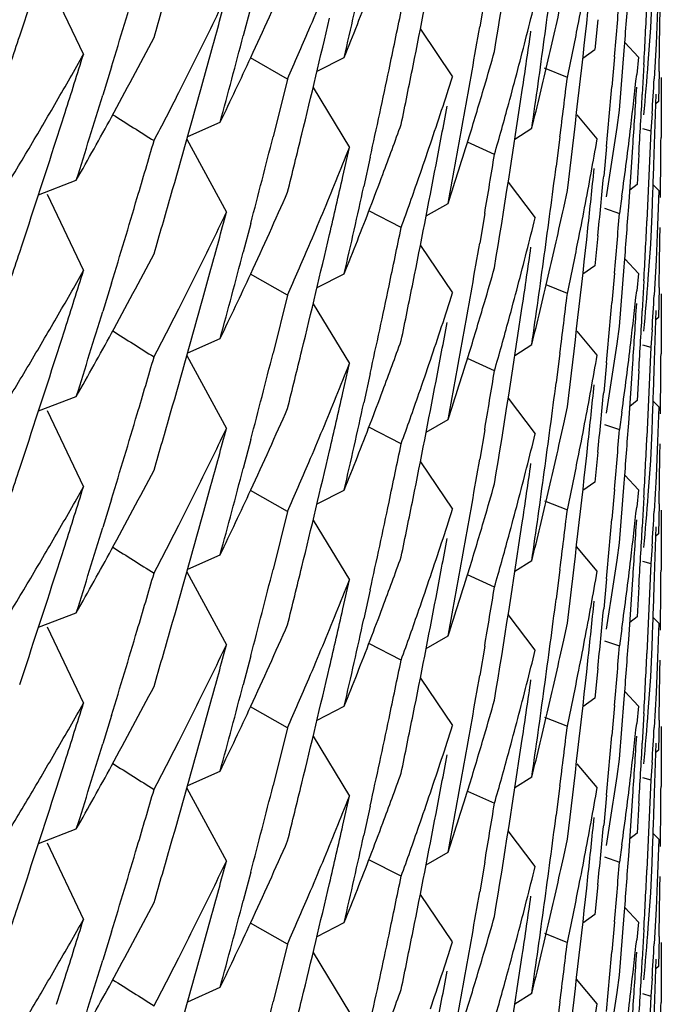
# Model space of a CAD drawing. Units: inches. Extents: x 0 to 11, y 0 to 8.5.
# Drawn here: x 5.2 to 5.3, y 3.1 to 3.1 of the extents above; entities that cross this region are included whole.
import ezdxf

# ---------------------------------------------------------------- set-up
doc = ezdxf.new("R2010")
doc.units = ezdxf.units.IN
doc.header["$LTSCALE"] = 0.605
doc.header["$MEASUREMENT"] = 0
doc.layers.get('0').update_dxf_attribs({"linetype": 'CONTINUOUS'})

msp = doc.modelspace()

# ---------------------------------------------------------------- linework, layer by layer
at = {"color": 7, "linetype": 'Continuous'}
for p, q in [((5.2457874158, 3.0945210726), (5.2464245163, 3.0931833483)), ((5.2534407095, 3.0941826004), (5.2533531728, 3.0936667324)), ((5.2563462383, 3.0936466786), (5.256366885299999, 3.0941711797)), ((5.249350859100001, 3.0940104404), (5.2492187075, 3.0935065588)), ((5.2564648175, 3.0939758689), (5.2564371183, 3.0933662589)), ((5.2554188385, 3.0937901241), (5.2553658957, 3.0932682196)), ((5.252315408299999, 3.0936216952), (5.2528786559, 3.0927928377)), ((5.2563012373, 3.0930378166), (5.2563462383, 3.0936466786)), ((5.256130436999999, 3.0931331247), (5.2558909777, 3.0933908371)), ((5.2564371183, 3.0933662589), (5.256404474, 3.0927568246)), ((5.2485127928, 3.0926968909), (5.2486530908, 3.0932062599)), ((5.2551566731, 3.0931181373), (5.2553657446, 3.0932673681)), ((5.2557980146, 3.0922057231), (5.2558804981, 3.0932516727)), ((5.2499939801, 3.092752164), (5.249346156100001, 3.0931208043)), ((5.250508311, 3.0928875891), (5.2509845887, 3.0931286279)), ((5.2557106093, 3.0931401435), (5.2556650613, 3.092617606)), ((5.256130436999999, 3.0931331247), (5.2560984321, 3.0928292787)), ((5.2562244746, 3.0930050485), (5.2561964173, 3.0924809442)), ((5.2469152445, 3.0929670512), (5.2467630649, 3.0924702511)), ((5.2548858723, 3.0927812269), (5.2544886717, 3.0929404404)), ((5.2564895462, 3.0928857163), (5.2564790307, 3.0923607814)), ((5.2499939801, 3.092752164), (5.2497402237, 3.0917408601)), ((5.2565285176, 3.0927773512), (5.2565235703, 3.0917273908)), ((5.2504406225, 3.0926040158), (5.2510771818, 3.0915567632)), ((5.2564044731, 3.0914368112), (5.2564371178, 3.0924862532)), ((5.2564790307, 3.0923607814), (5.256432153, 3.0923195554)), ((5.2459535147, 3.0916986758), (5.2461030624, 3.092166223)), ((5.2459535147, 3.0916986758), (5.2461030919, 3.0921662111)), ((5.2557549261, 3.0919029131), (5.2557980146, 3.0922057231)), ((5.256366886, 3.0921475956), (5.2563462383, 3.0918430669)), ((5.2482469604, 3.0917447783), (5.2488152183, 3.0919972539)), ((5.2554084829, 3.0917070258), (5.255058465899999, 3.0921243089)), ((5.2539682789, 3.0917010937), (5.2542642212, 3.0918905619)), ((5.2562022133, 3.0918857787), (5.2563462382, 3.0918430668)), ((5.2563462383, 3.0918430669), (5.2563012379, 3.0907942424)), ((5.248233652200001, 3.0916974426), (5.2489240138, 3.090420144)), ((5.2536121527, 3.091431717), (5.2531405074, 3.0916463084)), ((5.2547562723, 3.0917411389), (5.2546896396, 3.0912213825)), ((5.2509615713, 3.0910478242), (5.2510771818, 3.0915567633)), ((5.2555702761, 3.0915729222), (5.2555210406, 3.0910507928)), ((5.2559580797, 3.0905148106), (5.2560307223, 3.0915618399)), ((5.25143899, 3.0913833351), (5.2513271809, 3.0908733096)), ((5.2561366012, 3.0914329998), (5.2561048427, 3.0909091644)), ((5.2456393467, 3.0907281579), (5.2462996187, 3.0909825386)), ((5.2538519744, 3.0909498222), (5.254323590299999, 3.0903262537)), ((5.2548216836, 3.0905011136), (5.2548858723, 3.0908012531)), ((5.2561048432, 3.0909091646), (5.2559789059, 3.0908092555)), ((5.2563012379, 3.0907942424), (5.2562768847, 3.0902699256)), ((5.2564875701, 3.0908021379), (5.2563858841, 3.0909010174)), ((5.2564875701, 3.0908021379), (5.2564648167, 3.0901924088)), ((5.245787672300001, 3.0907378119), (5.2464246773, 3.0894002885)), ((5.2558398783, 3.0907052129), (5.2557980147, 3.0904022274)), ((5.2519801254, 3.0901549162), (5.251415650899999, 3.0904433417)), ((5.2524173189, 3.0903570083), (5.2528025876, 3.0905770668)), ((5.2555374925, 3.0904929153), (5.2557980142, 3.0904022273)), ((5.2534406848, 3.0903990944), (5.2533531346, 3.0898831589)), ((5.2563462383, 3.0898630877), (5.2563668854, 3.0903876002)), ((5.2493507526, 3.0902266995), (5.249218577200001, 3.0897227388)), ((5.2564648167, 3.0901924088), (5.2564371175, 3.0895828289)), ((5.2554188869, 3.0900069888), (5.2553659695, 3.089485319)), ((5.2523153899, 3.089838209), (5.2528786485, 3.0890093298)), ((5.256301237200001, 3.0892542428), (5.2563462383, 3.0898630877)), ((5.2561303931, 3.089349076), (5.2558909419, 3.0896067803)), ((5.2564371175, 3.0895828289), (5.2564044735, 3.0889734254)), ((5.2485127757, 3.0889133246), (5.2486531314, 3.0894229196)), ((5.2553659694, 3.089485319), (5.255156717, 3.0893359216)), ((5.2557980146, 3.0884221646), (5.2558805093, 3.0894682399)), ((5.2499939801, 3.0889686233), (5.249346196499999, 3.0893372542)), ((5.2505082879, 3.0891041596), (5.2509846072, 3.0893452168)), ((5.2557105968, 3.0893566471), (5.2556650417, 3.0888340411)), ((5.2561303931, 3.089349076), (5.256098392, 3.0890452824)), ((5.256224473000001, 3.089221496), (5.2561964154, 3.0886974002)), ((5.2469152577, 3.0891836783), (5.2467630802, 3.0886868729)), ((5.254886550299999, 3.0890010733), (5.2545156983, 3.0891491133)), ((5.2564895577, 3.0891027157), (5.2564790455, 3.0885778637)), ((5.2499939801, 3.0889686233), (5.2497402579, 3.0879574323)), ((5.2565285175, 3.0889939302), (5.2565235688, 3.0879438406)), ((5.250440733600001, 3.0888211429), (5.2510773339, 3.0877738248)), ((5.2564044729, 3.0876534299), (5.2564371175, 3.0887028438)), ((5.2564790456, 3.0885778637), (5.2564321673, 3.0885366372)), ((5.2459536199, 3.0879154339), (5.2461031207, 3.0883828344)), ((5.2459536199, 3.0879154339), (5.2461031505, 3.0883828228)), ((5.2554084846, 3.0879235631), (5.2550584689, 3.0883408476)), ((5.2557549201, 3.0881193021), (5.2557980146, 3.0884221646)), ((5.2563668857, 3.088364225), (5.2563462383, 3.0880597095)), ((5.2482468177, 3.0879607383), (5.248815012200001, 3.0882131844)), ((5.253968257099999, 3.0879176173), (5.2542642236, 3.0881070991)), ((5.256202228999999, 3.0881024193), (5.2563462385, 3.0880597096)), ((5.2563462383, 3.0880597095), (5.2563012384, 3.0870108751)), ((5.248233699, 3.0879140769), (5.2489240551, 3.0866367976)), ((5.2536121527, 3.0876481585), (5.2531405247, 3.0878627508)), ((5.2547562252, 3.0879573956), (5.2546895858, 3.0874375832)), ((5.2509617067, 3.0872648048), (5.251077334, 3.0877738246)), ((5.2555702406, 3.0877892108), (5.2555209962, 3.0872670039)), ((5.2559580577, 3.086731162), (5.2560306906, 3.0877780383)), ((5.251438988, 3.0875999258), (5.251327178, 3.0870898842)), ((5.2561365988, 3.0876494774), (5.2561048402, 3.0871256552)), ((5.2456394003, 3.0869447613), (5.2462996372, 3.0871991321)), ((5.2538518141, 3.0871664015), (5.254323394, 3.0865421414)), ((5.254821683299999, 3.0867177501), (5.2548858723, 3.0870179004)), ((5.2561048397, 3.0871256551), (5.2559788934, 3.0870257399)), ((5.2563012384, 3.0870108751), (5.2562768855, 3.0864865527)), ((5.2564875717, 3.0870187294), (5.2563858827, 3.0871176125)), ((5.2564875717, 3.0870187294), (5.2564648184, 3.0864089671)), ((5.2457872331, 3.0869541871), (5.2464244407, 3.0856162371)), ((5.252417225299999, 3.0865729964), (5.2528024543, 3.0867930317)), ((5.2558398725, 3.086921589), (5.2557980146, 3.0866186555)), ((5.2519801256, 3.0863713252), (5.2514155919, 3.0866597724)), ((5.2555374984, 3.0867093462), (5.255798015, 3.0866186556)), ((5.2534407092, 3.0866156601), (5.253353172200001, 3.0860997912)), ((5.2563462383, 3.0860797397), (5.256366885299999, 3.0866042419)), ((5.2493508449, 3.0864434623), (5.249218690299999, 3.08593957)), ((5.2564648184, 3.0864089671), (5.256437119, 3.0857993509)), ((5.255418823399999, 3.0862230376), (5.2553658957, 3.0857012832)), ((5.2523154072, 3.0860547535), (5.2528786551, 3.0852258956)), ((5.2563012373, 3.0854708776), (5.2563462383, 3.0860797397)), ((5.2561304369, 3.0855661865), (5.2558909777, 3.0858238989)), ((5.256437119, 3.0857993509), (5.2564044746, 3.0851899105)), ((5.2485128056, 3.0851299748), (5.2486531013, 3.0856393367)), ((5.2553658958, 3.0857012832), (5.2551566632, 3.0855519002)), ((5.2557980146, 3.0846387847), (5.2558804979, 3.0856847323)), ((5.2499939801, 3.0851852354), (5.2493461699, 3.0855538685)), ((5.250508318600001, 3.0853206902), (5.2509845993, 3.0855617307)), ((5.255710609499999, 3.0855732038), (5.2556650616, 3.0850506674)), ((5.2561304369, 3.0855661865), (5.256098432, 3.0852623407)), ((5.2562244744, 3.085438109), (5.2561964171, 3.0849140046)), ((5.2469152682, 3.0854001622), (5.2467630936, 3.0849033789)), ((5.2544886901, 3.0853735085), (5.2548858721, 3.085214293)), ((5.2564895463, 3.0853187849), (5.2564790308, 3.0847938488)), ((5.2499939801, 3.0851852354), (5.2497402235, 3.0841739297)), ((5.2565285177, 3.0852103988), (5.2565235705, 3.0841604598)), ((5.2504406148, 3.0850370533), (5.2510771736, 3.0839898013)), ((5.2564044736, 3.083869884), (5.2564371185, 3.0849193359)), ((5.2564790307, 3.0847938488), (5.2564321533, 3.084752623)), ((5.2459534637, 3.0841316443), (5.246103054100001, 3.0845993245)), ((5.2459534637, 3.0841316443), (5.2461030834, 3.0845993127)), ((5.2554084809, 3.0841400721), (5.2550452114, 3.0845731141)), ((5.2557549262, 3.0843359755), (5.2557980146, 3.0846387847)), ((5.2563668861, 3.0845806751), (5.2563462383, 3.0842761435)), ((5.2482469456, 3.0841777623), (5.2488151916, 3.0844302325)), ((5.254264224, 3.0843236388), (5.253968280500001, 3.0841341698)), ((5.2562022146, 3.0843188549), (5.2563462383, 3.0842761434)), ((5.2563462383, 3.0842761435), (5.2563012374, 3.0832273092)), ((5.2482336737, 3.0841305557), (5.2489240335, 3.0828532604)), ((5.2536121527, 3.0838647829), (5.2531405094, 3.0840793735)), ((5.2547562744, 3.0841742219), (5.2546896418, 3.0836544666)), ((5.250961564, 3.083480866), (5.2510771736, 3.0839898013)), ((5.2555702766, 3.0840059861), (5.2555210412, 3.083483858)), ((5.2559580797, 3.0829478748), (5.2560307223, 3.0839949034)), ((5.2561366009, 3.0838660603), (5.2561048424, 3.0833422248)), ((5.2514389906, 3.0838164008), (5.2513271817, 3.0833063762)), ((5.2456393606, 3.0831613256), (5.246299663, 3.0834157173)), ((5.254323590199999, 3.0827593177), (5.2538519741, 3.0833828866)), ((5.254821683399999, 3.0829341732), (5.2548858723, 3.0832343137)), ((5.2561048428, 3.0833422249), (5.2559789056, 3.083242316)), ((5.2563012374, 3.0832273092), (5.2562768839, 3.0827029873)), ((5.2564875686, 3.0832351368), (5.2563858819, 3.0833340169)), ((5.2564875686, 3.0832351368), (5.256464815299999, 3.0826254199)), ((5.245787631000001, 3.0831709496), (5.2464246754, 3.0818333446)), ((5.2524173173, 3.0827900621), (5.2528025858, 3.0830101204)), ((5.2558398783, 3.0831382759), (5.2557980147, 3.0828352906)), ((5.2519801254, 3.0825879771), (5.2514156499, 3.0828764034)), ((5.2534406789, 3.0828321253), (5.2533531335, 3.0823162181)), ((5.2555374926, 3.0829259784), (5.2557980142, 3.0828352905)), ((5.249350752200001, 3.082659766), (5.249218576600001, 3.0821558042)), ((5.2563462383, 3.0822961468), (5.2563668856, 3.0828206633)), ((5.2564648152, 3.0826254197), (5.2564371163, 3.0820158518)), ((5.255418887799999, 3.0824400567), (5.2553659705, 3.0819183883)), ((5.2523153931, 3.0822712869), (5.252878652, 3.0814424071)), ((5.256301236700001, 3.0816872952), (5.2563462383, 3.0822961468)), ((5.2561303954, 3.0817821719), (5.2558909443, 3.082039876)), ((5.2564371163, 3.0820158518), (5.2564044727, 3.0814064603)), ((5.248512788999999, 3.0813464189), (5.2486531288, 3.081855955)), ((5.2553659705, 3.0819183883), (5.2551567173, 3.0817689904)), ((5.2557980146, 3.0808552292), (5.2558805093, 3.0819013045)), ((5.2499939801, 3.0814016798), (5.2493461921, 3.081770313)), ((5.2505082869, 3.0815372275), (5.2509846084, 3.0817782857)), ((5.2557105968, 3.0817897108), (5.2556650418, 3.0812671051)), ((5.2561303954, 3.0817821719), (5.2560983941, 3.0814783753)), ((5.2562244716, 3.0816545471), (5.2561964137, 3.0811304459)), ((5.246915246, 3.0816167085), (5.246763066000001, 3.081119896)), ((5.2544887788, 3.0815901205), (5.2548858725, 3.0814309338)), ((5.2564895594, 3.0815358409), (5.2564790476, 3.0810110005)), ((5.2499939801, 3.0814016798), (5.2497402599, 3.080390497)), ((5.2565285175, 3.0814269791), (5.2565235687, 3.0803768905)), ((5.2504407324, 3.0812542095), (5.2510773343, 3.0802068891)), ((5.2564044721, 3.0800864818), (5.2564371163, 3.0811358783)), ((5.2564790479, 3.0810110006), (5.2564321691, 3.0809697736)), ((5.245953618500001, 3.0803484866), (5.2461031383, 3.0808159481)), ((5.245953618500001, 3.0803484866), (5.246103168, 3.0808159365)), ((5.255408485, 3.0803566281), (5.2550584698, 3.0807739121)), ((5.2557549201, 3.0805523667), (5.2557980146, 3.0808552292)), ((5.2563668854, 3.080797272), (5.2563462383, 3.0804927625)), ((5.248246822, 3.0803938018), (5.2488150112, 3.080646246)), ((5.2542642207, 3.0805401496), (5.253968255299999, 3.0803506685)), ((5.2562022286, 3.0805354727), (5.2563462384, 3.0804927626)), ((5.2563462383, 3.0804927625), (5.2563012391, 3.0794439422)), ((5.2482336916, 3.0803470988), (5.2489240427, 3.0790698281)), ((5.253140525, 3.0802958119), (5.253612153, 3.08008122)), ((5.2547562758, 3.0803908531), (5.2546896441, 3.0798710922)), ((5.250961707, 3.0796978692), (5.2510773344, 3.080206889)), ((5.2555702407, 3.0802222752), (5.2555209964, 3.0797000683)), ((5.2559580589, 3.0791642354), (5.2560306922, 3.0802111206)), ((5.2561365962, 3.0800825117), (5.256104837200001, 3.0795586838)), ((5.251438988399999, 3.0800329881), (5.2513271786, 3.079522947)), ((5.2456393841, 3.0793777656), (5.2462996153, 3.0796321337)), ((5.2543236917, 3.0789764125), (5.2538520493, 3.0796000146)), ((5.256104836700001, 3.0795586837), (5.2559788914, 3.0794587692)), ((5.245787303999999, 3.079387233), (5.2464244711, 3.0780493682)), ((5.2548216836, 3.0791508167), (5.2548858723, 3.0794509656)), ((5.2563012391, 3.0794439422), (5.2562768866, 3.0789196269)), ((5.2564875703, 3.0794517269), (5.2563858798, 3.0795506115)), ((5.2564875703, 3.0794517269), (5.256464816999999, 3.0788419729)), ((5.2524172294, 3.0790054788), (5.252802185, 3.0792252648)), ((5.2558398729, 3.0793546618), (5.2557980146, 3.0790517254)), ((5.2519801256, 3.0788043904), (5.251415593, 3.0790928368)), ((5.2534407125, 3.079048742), (5.253353176, 3.0785328761)), ((5.2555374992, 3.0791424156), (5.255798015, 3.0790517255)), ((5.2563462383, 3.078512817), (5.256366885, 3.0790373108)), ((5.24935085, 3.0788765394), (5.2492186965, 3.0783726513)), ((5.256464816999999, 3.0788419729), (5.2564371179, 3.078232365)), ((5.2554188236, 3.078656102), (5.2553658959, 3.0781343475)), ((5.252878652, 3.0776589466), (5.2523154054, 3.0784878028)), ((5.256301238, 3.0779039642), (5.2563462383, 3.078512817)), ((5.2561304367, 3.077999248), (5.2558909779, 3.0782569595)), ((5.2564371179, 3.078232365), (5.2564044738, 3.0776229329)), ((5.2485127973, 3.0775630217), (5.2486530951, 3.078072391)), ((5.2553658958, 3.0781343475), (5.2551566636, 3.0779849647)), ((5.2557106088, 3.0780062667), (5.2556650605, 3.0774837268)), ((5.2557980146, 3.0770718412), (5.2558804985, 3.0781177973)), ((5.2469152561, 3.0778331989), (5.2467630789, 3.0773364073)), ((5.2499939801, 3.0776182999), (5.2493461669, 3.0779869347)), ((5.250508319, 3.0777537548), (5.2509846003, 3.0779947956)), ((5.2561304367, 3.077999248), (5.2560984318, 3.0776954034)), ((5.2562244766, 3.077871198), (5.2561964199, 3.0773471011)), ((5.254488689, 3.0778065696), (5.2548858722, 3.0776473538)), ((5.2564895461, 3.0777518395), (5.2564790307, 3.0772269046)), ((5.2499939801, 3.0776182999), (5.2497402235, 3.0766069943)), ((5.2565285176, 3.0776434914), (5.2565235699, 3.0765935)), ((5.2504406164, 3.0774701233), (5.2510771759, 3.0764228703)), ((5.2564044728, 3.0763029272), (5.2564371173, 3.077352364)), ((5.2564790305, 3.0772269045), (5.2564321529, 3.0771856786)), ((5.2459534842, 3.0765647427), (5.2461030583, 3.0770323721)), ((5.2459534842, 3.0765647427), (5.2461030876, 3.0770323603)), ((5.2554084815, 3.0765731411), (5.2550452124, 3.0770061828)), ((5.2557549259, 3.0767690298), (5.2557980146, 3.0770718412)), ((5.256366885799999, 3.0770137057), (5.2563462383, 3.0767091783)), ((5.2482469498, 3.0766108542), (5.2488152013, 3.0768633268)), ((5.254264227, 3.0767567164), (5.2539682824, 3.0765672467)), ((5.2562022109, 3.0767518908), (5.2563462385, 3.0767091783)), ((5.2563462383, 3.0767091783), (5.2563012381, 3.0756603604)), ((5.2547562743, 3.0766072822), (5.254689641600001, 3.0760875266))]:
    msp.add_line(p, q, dxfattribs=at)
for centre, radius, start, end in [((5.034694918600001, 3.129054787), 0.2218283038, 350.7075221443001, 351.5188059798), ((5.037834131, 3.1623221778), 0.2185893024, 341.6509203324, 342.1950118507), ((5.0352652115, 3.1365208532), 0.2212491276, 348.6510120036, 349.1924701403), ((5.0344273975, 3.1235059751), 0.2220985466, 352.2216325626, 352.6271264082), ((5.1769974871, 3.1266381314), 0.07973562740000001, 335.1506515419, 336.2742013705), ((5.0357240528, 3.1421878928), 0.2207802296, 347.1612123358, 347.5676391998001), ((5.0372544, 3.1569183489), 0.2191972587, 343.0371089749, 343.4446860951), ((5.0369955869, 3.1550138469), 0.2194668595, 343.7165418008, 343.9881258811), ((5.176521231000001, 3.1288421205), 0.0802619914, 333.9850391991, 334.4329477654001), ((5.0366182457, 3.1513378196), 0.2198591771, 344.668481144, 344.9378327875), ((5.177956616499999, 3.1224473939), 0.0786935497, 338.1258670991, 339.031733277), ((5.1801184852, 3.1104178023), 0.07642542320000001, 346.8923974663999, 347.8134032081), ((5.1804103695, 3.1085529467), 0.0761271746, 348.7357955279, 349.1973522994001), ((5.0339223338, 3.1102289665), 0.2226065031, 355.6260364048999, 355.8961121680001), ((5.1775128996, 3.1246083364), 0.07917272780000001, 336.9518437835, 337.4032451353), ((5.1797858882, 3.1124780343), 0.0767675605, 345.2381495351, 346.1568677311), ((5.0339963596, 3.1122029818), 0.2225322456, 355.0858338513, 355.3559481567), ((5.0337983639, 3.1046495162), 0.2227307082, 357.0031830724, 357.2732240789), ((5.0354805802, 3.1384580307), 0.2210295517, 348.1091484555, 348.3799924589999), ((5.0342517179, 3.1177643001), 0.2222755857, 353.0326003092, 353.8433552543), ((5.033710302699999, 3.0970858368), 0.222818833, 358.9199143237, 359.1899378296), ((5.036011767, 3.1439255993), 0.2204851078, 346.3210105818, 346.8632728969), ((5.1803140915, 3.108572201), 0.076225359, 348.0439284226, 348.7357375885001), ((5.0380073202, 3.1622648913), 0.2184068848, 341.3787574665, 341.6508817549999), ((5.1762730409, 3.1289636678), 0.0805383461, 333.0907148929, 333.9847727968), ((5.0365562776, 3.149549971), 0.2199231074, 344.8293550864, 345.236378338), ((5.1773307328, 3.1246859972), 0.0793707579, 336.2756108408, 336.9517409465), ((5.0349673001, 3.1309894859), 0.2215522, 349.8958206314999, 350.3016893961), ((5.0346150868, 3.1252835252), 0.2219090847, 351.5188127911001, 351.7892733393), ((5.1756217857, 3.1311035456), 0.0812714193, 331.3096166819, 332.4213212271999), ((5.0345119344, 3.1234944294), 0.2220132248, 351.8160721713999, 352.2216320554), ((5.175040162, 3.1334053112), 0.0819361479, 329.9365204546, 330.6006419433), ((5.0375386042, 3.1586337943), 0.2188997148, 342.3233982030001, 342.602605299), ((5.1793848457, 3.1143916798), 0.0771834739, 343.6218680331, 344.0912548431), ((5.1766773851, 3.1267865026), 0.0800884436, 334.2538091316, 335.1505680709001), ((5.1799422101, 3.1104588819), 0.0766064217, 345.9725962282, 346.8923723152), ((5.1811383272, 3.0988994029), 0.0753911218, 354.8446708217, 355.5408086826), ((5.0355809101, 3.1384368647), 0.2209270135, 347.7028235380999, 348.109158593), ((5.0353889177, 3.1364961268), 0.2211229744, 348.3801911758999, 348.650985965), ((5.1796415601, 3.1125158737), 0.0769167664, 344.7794208842, 345.2382871099), ((5.1809954199, 3.1008938369), 0.0755347572, 353.1756316768, 353.8710664502999), ((5.0368174146, 3.1512827669), 0.2196525393, 343.9878354576, 344.5307786552), ((5.1788685906, 3.1165318006), 0.0777240511, 341.3039383675001, 342.216192008), ((5.0343609171, 3.119731587), 0.2221656539, 352.7621220644999, 353.0324318944), ((5.1812217219, 3.0970896612), 0.0753075009, 356.2372519419999, 356.7016509978), ((5.1759764651, 3.1291139822), 0.08087083910000001, 332.42191071, 333.0908459831), ((5.1792448843, 3.1144329129), 0.0773293826, 342.947199089, 343.6217982406), ((5.0347282221, 3.1252664857), 0.2217946735, 350.7073387404, 351.5188560495), ((5.034052121499999, 3.112198123), 0.2224762723, 354.6806178427999, 354.950767516), ((5.0338865475, 3.10644804), 0.2226423889, 356.1662592071, 356.4363719641), ((5.0338315208, 3.1046477417), 0.2226975038, 356.5981029933999, 356.8681579687999), ((5.1747731759, 3.1335598645), 0.0822446414, 329.273784092, 329.9365118639), ((5.0374764892, 3.156850322), 0.2189649842, 342.4934856884, 342.9012221532), ((5.179513914, 3.1125507074), 0.07704908, 344.091738416, 344.7793464219), ((5.471747659199999, 3.4483332762), 0.4212142794, 237.7429348832, 237.8588558903), ((5.0351543837, 3.1327597221), 0.2213621704, 349.1921885361, 349.4628606495), ((5.1752343778, 3.1313159965), 0.0817132565, 330.4226906003, 331.3093486067), ((5.1783425716, 3.1185185306), 0.0782811312, 339.4847586805, 340.1661969864), ((5.0350738569, 3.1309704999), 0.2214439649, 349.4898751644, 349.8958199459), ((5.0361441228, 3.1438934993), 0.2203489151, 346.0497937982, 346.3209819252), ((5.1807495968, 3.1027306316), 0.0757828405, 350.8601969286, 351.7855683143), ((5.1809376096, 3.1009007249), 0.0755929763, 352.7122326808999, 353.1756545565), ((5.0377705318, 3.158559375), 0.2186561398, 341.6510283474, 342.1948964653), ((5.0370667325, 3.1531896089), 0.2193927169, 343.4449770338, 343.7165631355001), ((5.0363231935, 3.1458286327), 0.220164293, 345.3716908238, 345.7785650180001), ((5.1786832399, 3.116594267), 0.0779196447, 340.8486443681001, 341.3041175266), ((5.1790456086, 3.1144942147), 0.077537874, 342.0336960835, 342.9470745780001), ((5.1805215762, 3.1047490596), 0.0760141003, 349.1968661195, 350.1206598143), ((5.0337025791, 3.0933023022), 0.2228265569, 359.3250527556, 359.5950369356), ((5.1744994118, 3.1337226053), 0.08256312440000001, 328.6125117096, 329.2737709239), ((5.1777512906, 3.1207266728), 0.0789149539, 337.4023196521999, 338.3067503808), ((5.0348343472, 3.127229417), 0.2216871748, 350.4367399319, 350.7072792160999), ((5.1808873571, 3.1009071575), 0.075643639, 352.2489834667, 352.7122281416999), ((5.033751351499999, 3.0988880137), 0.2227777659, 357.8132643702, 358.0832822624), ((5.0352612482, 3.1327392389), 0.2212533605, 348.6507688302, 349.1922095431), ((5.0344490213, 3.1197202522), 0.2220768234, 352.2214412549, 352.6269647592), ((5.0341673476, 3.1139907081), 0.2223605235, 353.8431709441999, 354.1133798794), ((5.0358286983, 3.1401848306), 0.2206730578, 346.8632007891001, 347.1341666458), ((5.1781728925, 3.1185819012), 0.0784622577, 339.0311431024001, 339.4848416691), ((5.1785201801, 3.1166510298), 0.07809230190000001, 340.1662393718999, 340.8485510921), ((5.0341100308, 3.1121926637), 0.2224181061, 354.2753629896999, 354.5455358651001), ((5.1770214643, 3.1228428711), 0.0797089852, 335.1508105111001, 336.2749396624001), ((5.0357457023, 3.1384007415), 0.2207583083, 347.1609112855, 347.5673586392), ((5.03721361, 3.1531458868), 0.2192394699, 343.0374927215, 343.4449924504), ((5.0369718687, 3.1512385763), 0.219491888, 343.7162566719, 343.9878018595), ((5.1765213985, 3.1250568179), 0.0802610608, 333.9861031448, 334.4340223081), ((5.0366064973, 3.147555847), 0.2198709085, 344.6689495833, 344.9382316408), ((5.177964424100001, 3.1186621284), 0.07868563049999999, 338.1250070366999, 339.0309161913), ((5.180131808600001, 3.1066319127), 0.0764119107, 346.8918630554, 347.8129894479), ((5.1804039998, 3.1047713709), 0.0761337748, 348.7355877342, 349.1969580225), ((5.0339417196, 3.106444211), 0.222587084, 355.6259955413, 355.8961308221), ((5.1775378804, 3.1208151841), 0.0791459908, 336.9510526199, 337.4025286122), ((5.1798060608, 3.1086895486), 0.0767468096, 345.2376684988, 346.1564749403), ((5.0339921327, 3.1084203138), 0.2225365155, 355.0857142952, 355.3558560644), ((5.033812993, 3.1008655182), 0.2227160741, 357.0031007599, 357.2731560788), ((5.0354409119, 3.1346821062), 0.2210699022, 348.1093786329, 348.3801787143), ((5.0342492241, 3.1139817553), 0.222278159, 353.0324715876999, 353.8432018477), ((5.0337120481, 3.0933021809), 0.2228170871, 358.9200743870999, 359.190059159), ((5.0359616032, 3.1401537063), 0.2205365573, 346.3211657551, 346.8632276892), ((5.1803272291, 3.1047866643), 0.076212054, 348.0434882086, 348.7355857304), ((5.0379516198, 3.1584994743), 0.2184654019, 341.3789600458, 341.6509884738), ((5.176281861600001, 3.1251741221), 0.0805277781, 333.0916546073, 333.9858459137), ((5.0365064494, 3.1457805729), 0.2199748396, 344.82904923, 345.2360446148001), ((5.1773522487, 3.1208943244), 0.0793477884, 336.274735828, 336.9509482166), ((5.0349423044, 3.1272110491), 0.2215776661, 349.8955870730001, 350.3014672922), ((5.0345791586, 3.1215052729), 0.221945368, 351.5187653799, 351.7891395223), ((5.1756033794, 3.1273285482), 0.081291595, 331.3106672779, 332.4221174253), ((5.0345277963, 3.1197094942), 0.2219973173, 351.8158656596, 352.2214405211), ((5.1750074281, 3.1296399979), 0.0819735183, 329.9372139528, 330.6011218315), ((5.0376070584, 3.1548287082), 0.21882796, 342.3233734456, 342.6027621306999), ((5.1793942669, 3.1106046867), 0.07717347570000001, 343.6223793762, 344.091780608), ((5.1767125289, 3.1229860656), 0.0800494933, 334.2533705633001, 335.1507298379), ((5.1799511728, 3.1066740126), 0.07659738769999999, 345.9719924493, 346.8918356826), ((5.1811471572, 3.0951153449), 0.0753822807, 354.8444566859, 355.5406535483), ((5.0355484041, 3.1346594295), 0.2209600441, 347.7031050585, 348.109389513), ((5.0353727778, 3.1327169469), 0.2211396249, 348.3799733175, 348.6507450799), ((5.1796605753, 3.1087276944), 0.0768972128, 344.7789042783999, 345.2378059277999), ((5.181005879700001, 3.0971091358), 0.075524242, 353.1753373737001, 353.8707472921), ((5.0368245426, 3.1474955753), 0.2196446861, 343.9882276337, 344.5311929457), ((5.1788677434, 3.112747488), 0.077724605, 341.3046747162, 342.2169459126), ((5.0343807755, 3.115945189), 0.2221455727, 352.762155149, 353.0325900506), ((5.1812249104, 3.0933062563), 0.07530431679999999, 356.2371189317, 356.7015157327), ((5.0374525473, 3.153072699), 0.2189895745, 342.493928392, 342.901625889), ((5.1759965835, 3.1253187024), 0.0808476014, 332.4226439841, 333.0917821397), ((5.1792593576, 3.1106444302), 0.0773141173, 342.9473349538, 343.6223120201), ((5.034695138, 3.1214878026), 0.2218280804, 350.7075237845, 351.5188103171), ((5.0340406643, 3.1084160868), 0.2224878001, 354.6804610107999, 354.9506346338), ((5.0338686289, 3.1026657516), 0.222660337, 356.1661784555999, 356.4362275423001), ((5.033844505199999, 3.1008638329), 0.2226845168, 356.5980038824, 356.8680691359), ((5.1747452928, 3.1297917363), 0.0822764036, 329.2746446886001, 329.9372071124999), ((5.1795313174, 3.1087629689), 0.0770311974, 344.0911802959, 344.7788291182), ((5.471557532, 3.4442563873), 0.420864795, 237.7434997157, 237.8595310502999), ((5.0351482357, 3.1289763089), 0.2213682271, 349.1924535873, 349.4631237322), ((5.1752263129, 3.1275353182), 0.0817216332, 330.4238245009001, 331.3104068899001), ((5.1783238326, 3.1147410325), 0.0783007465, 339.4855191116001, 340.1668164409), ((5.0350372986, 3.1271941235), 0.2214811759, 349.4896459831, 349.8955863138), ((5.0360999335, 3.1401201561), 0.2203942165, 346.0500353406, 346.3211362215001), ((5.180753763899999, 3.0989460879), 0.0757785769, 350.8602288101999, 351.7858157012), ((5.1809486067, 3.0971159612), 0.07558192030000001, 352.7119514168, 353.1753592328), ((5.0378288963, 3.1547575256), 0.2185949812, 341.6507934353, 342.1948707202), ((5.0371213848, 3.1493911046), 0.2193360792, 343.44464824, 343.7162961485), ((5.0363529001, 3.1420364104), 0.2201333695, 345.3720070408, 345.7788865857), ((5.1786887984, 3.1128077929), 0.0779134381, 340.8493246182, 341.3048477708), ((5.1790676186, 3.1107034132), 0.0775147234, 342.033404972, 342.9472150205), ((5.1805165297, 3.1009658829), 0.0760191227, 349.1972668443, 350.1211003617), ((5.0337049313, 3.0895189664), 0.2228242048, 359.3249536189, 359.5949775121), ((5.1744774076, 3.1299509779), 0.082588045, 328.6134845744, 329.2746312350001), ((5.1777228011, 3.1169544279), 0.0789455199, 337.4029892764, 338.3072226077001), ((5.0337548248, 3.0951046769), 0.2227742958, 357.8132247675, 358.0832409544001), ((5.0348476396, 3.1234429235), 0.221673583, 350.4369498436, 350.7074730669), ((5.1808986587, 3.0971223543), 0.0756322758, 352.2487136305, 352.7119474821), ((5.035265965, 3.1289537419), 0.2212483545, 348.6510175257, 349.192477213), ((5.0344217915, 3.1159397786), 0.2221042016, 352.2216404551, 352.6270135718), ((5.0341607805, 3.110207306), 0.2223670652, 353.8433228594999, 354.1135327006), ((5.0358817032, 3.1363892315), 0.2206187145, 346.8632206242, 347.1342942768001), ((5.1781583566, 3.1148028308), 0.0784773855, 339.0319676386, 339.4855999995), ((5.1785321567, 3.1128623189), 0.0780792986, 340.1667917691, 340.8492353854), ((5.0340901654, 3.1084114202), 0.2224380794, 354.2751777595, 354.5453684906), ((5.1769985043, 3.1190706573), 0.0797344905, 335.1506521814001, 336.2742435633), ((5.035725507, 3.1346206067), 0.2207787357, 347.1612274917, 347.5676528869), ((5.03725749, 3.1493505882), 0.2191940714, 343.0370930959, 343.4446625655), ((5.0369952137, 3.1474467449), 0.219467167, 343.7166144616, 343.9881908313), ((5.1765205746, 3.1212754387), 0.08026269030000001, 333.9851096988, 334.4330220791999), ((5.0366200723, 3.1437702738), 0.2198572609, 344.6685124572, 344.9378755073001), ((5.1775126726, 3.117041573), 0.0791730021, 336.9517972173, 337.4031964506), ((5.1779555046, 3.114880893), 0.07869473910000001, 338.1259037564, 339.0317470684), ((5.1801183343, 3.1028509107), 0.0764255796, 346.8923931274999, 347.8133915157), ((5.1804100386, 3.1009860708), 0.0761275103, 348.7358140187, 349.1973640779), ((5.0339966564, 3.1046360187), 0.2225319481, 355.0858333035, 355.3559473633), ((5.0339222378, 3.1026620293), 0.2226065988, 355.6260375075, 355.896112675), ((5.1797901776, 3.1049100283), 0.0767631398, 345.2380163899, 346.1568768987), ((5.0337989203, 3.0970825593), 0.2227301514, 357.0031800595, 357.2732219124001), ((5.0354806203, 3.1308911106), 0.2210295162, 348.1091420557, 348.3799855911), ((5.0342528362, 3.1101972362), 0.2222744605, 353.0325972031999, 353.843358676), ((5.0337091118, 3.0895189144), 0.2228200239, 358.9199177944001, 359.189940378), ((5.0360098988, 3.1363592105), 0.2204870507, 346.3209894274, 346.8632464701), ((5.034967609100001, 3.1234225104), 0.221551889, 349.8958146250001, 350.3016846699001), ((5.1803142653, 3.1010052233), 0.07622517990000001, 348.0439336509, 348.7357570547), ((5.0380012407, 3.154700518), 0.2184134531, 341.3786383387, 341.6507550479), ((5.1762724331, 3.1213969618), 0.0805389906, 333.0907771751, 333.9848433758), ((5.0365552174, 3.1419833518), 0.2199242101, 344.8293244227, 345.236354456), ((5.177330427799999, 3.1171192673), 0.0793711171, 336.2755681220999, 336.9516943215), ((5.0346178322, 3.117716226), 0.2219063156, 351.5188497834999, 351.789292984), ((5.1756232877, 3.1235361603), 0.08126987299999999, 331.3094380126, 332.4211210657), ((5.0345137137, 3.1159272431), 0.2220114286, 351.816074127, 352.2216351044001), ((5.1750426506, 3.1258368868), 0.0819332692, 329.9364530847, 330.6005617414), ((5.0375310809, 3.1510691779), 0.2189075677, 342.3234263568, 342.6025650483001), ((5.1793851288, 3.1068246634), 0.0771831812, 343.6218615212, 344.0912503463), ((5.1766785925, 3.1192189403), 0.0800870971, 334.2537741728, 335.1505687376), ((5.0353900817, 3.1289289334), 0.2211217828, 348.3801954453, 348.6509914072), ((5.1799419132, 3.1028920276), 0.0766067288, 345.9726006237, 346.8923656612999), ((5.1811384178, 3.0913324634), 0.0753910314, 354.8446648197, 355.5408036772), ((5.0355807932, 3.1308699777), 0.2209271385, 347.7028180401999, 348.1091521742), ((5.1796401902, 3.104949316), 0.0769181872, 344.77942062, 345.2381851053), ((5.1809953194, 3.0933269135), 0.0755348586, 353.1756300341001, 353.8710635401999), ((5.036819512799999, 3.1437151461), 0.2196503415, 343.987853132, 344.5308107151999), ((5.178869028, 3.1089647158), 0.0777235903, 341.3039355815, 342.2161935546), ((5.0343593523, 3.1121648592), 0.2221672321, 352.7621245785, 353.0324281035), ((5.1812215175, 3.0895227493), 0.0753077056, 356.237255765, 356.7016582691001), ((5.037478925199999, 3.1492827618), 0.2189624809, 342.4934818516, 342.9012090445001), ((5.1759759402, 3.1215472338), 0.0808713905, 332.421966022, 333.09090823), ((5.1792451427, 3.1068659037), 0.0773291158, 342.9471885419001, 343.6217917141), ((5.0347271472, 3.1176997388), 0.2217957645, 350.7073360409, 351.5188974779), ((5.034052413, 3.1046311604), 0.2224759801, 354.6806177141, 354.9507670997), ((5.0338862996, 3.0988811257), 0.2226426377, 356.1662577850001, 356.4363699725), ((5.033832103, 3.0970807835), 0.2226969212, 356.5980988397001, 356.8681545488), ((5.1747760804, 3.1259912), 0.08224128259999999, 329.2737255512001, 329.9364443686), ((5.1795140645, 3.1049837432), 0.077048927, 344.0917291971, 344.7793409768), ((5.471751135700001, 3.440772519), 0.4212213595, 237.7429818322, 237.8589025131), ((5.0351539887, 3.1251928459), 0.2213625699, 349.1921912283, 349.4628626611001), ((5.0350740649, 3.1234035424), 0.2214437566, 349.4898680982001, 349.8958139368), ((5.1752348067, 3.1237492013), 0.0817129349, 330.4225416513, 331.3091692226), ((5.178343458600001, 3.1109512911), 0.0782801943, 339.4847399239999, 340.1661848756), ((5.0361421468, 3.1363271365), 0.2203509689, 346.0497751818, 346.3209608048001), ((5.1807497536, 3.0951636776), 0.0757826831, 350.8601929316, 351.7855636245), ((5.1809375028, 3.0933338022), 0.0755930841, 352.7122319462, 353.175652948), ((5.0377634496, 3.1509946171), 0.2186635295, 341.6510708692, 342.1948926241001), ((5.0370668618, 3.1456227175), 0.2193926048, 343.4449527669, 343.7165428538), ((5.036321628600001, 3.1382620323), 0.2201658909, 345.3717098015, 345.7785818356), ((5.178683809, 3.1090271378), 0.0779190448, 340.8486384192, 341.304114598), ((5.179045825899999, 3.1069272182), 0.0775376502, 342.033681304, 342.9470639988), ((5.1805211953, 3.09718219), 0.076014488, 349.1967996955, 350.1206464086), ((5.0337023524, 3.0857353381), 0.2228267835, 359.3250676337, 359.5950458587999), ((5.1745027369, 3.126153691), 0.0825592763, 328.6124582537, 329.2737125239), ((5.1777514345, 3.1131596443), 0.078914788, 337.4023283298001, 338.3067544367), ((5.0348334663, 3.1196626158), 0.2216880656, 350.4367347264, 350.7072820651), ((5.0337520599, 3.0913210531), 0.2227770572, 357.8132636286, 358.0832847697), ((5.180887229, 3.0933402376), 0.0756437681, 352.2489837203, 352.7122273645), ((5.1781736948, 3.1110146933), 0.0784614112, 339.0311205288, 339.4848229545), ((5.035260912, 3.1251723514), 0.2212537002, 348.6507727066999, 349.1922122495), ((5.0344489088, 3.1121533415), 0.222076938, 352.2214367786, 352.626967193), ((5.034166963000001, 3.1064238111), 0.2223609098, 353.8431687274, 354.1133760605001), ((5.0358276422, 3.1326181044), 0.220674132, 346.8632059473001, 347.1341685356), ((5.1785208771, 3.1090838561), 0.0780915666, 340.1662278191, 340.8485452294), ((5.0341103059, 3.1046257026), 0.2224178304, 354.2753633712001, 354.5455358915), ((5.177019470799999, 3.1152767421), 0.0797111315, 335.1508878257001, 336.2749908769), ((5.0357453051, 3.130833916), 0.2207587202, 347.1609075257, 347.5673535148001), ((5.0372135675, 3.1455790464), 0.2192395372, 343.0374627086, 343.4449681637), ((5.0369741732, 3.1436708965), 0.2194894755, 343.7162670575, 343.9878194797), ((5.176520828999999, 3.1174902092), 0.0802617109, 333.9861043548, 334.4340268303999), ((5.0366090057, 3.1399883202), 0.219868338, 344.6689178779001, 344.9382249827), ((5.177538168, 3.113248096), 0.07914566940000001, 336.9510625536, 337.4025371408), ((5.1779651075, 3.1110949664), 0.0786849114, 338.1249779555, 339.0308934775), ((5.1801322243, 3.0990648749), 0.07641148360000001, 346.8918601085, 347.8129949147), ((5.1804105573, 3.0972031664), 0.07612709690000001, 348.7353703964, 349.1968997737), ((5.0339919027, 3.100853397), 0.2225367463, 355.0857144013, 355.3558557344001), ((5.0339413526, 3.0988773049), 0.2225874521, 355.6259952276001, 355.8961299676999), ((5.1798059904, 3.1011226131), 0.07674687820000001, 345.2376843408, 346.1564871177999), ((5.0338126004, 3.0932986148), 0.2227164673, 357.0030943354001, 357.2731519095), ((5.0354419457, 3.1271149384), 0.2210688436, 348.1093815369001, 348.3801828249), ((5.0342488411, 3.1064148581), 0.2222785438, 353.0324739361999, 353.8431996386), ((5.0337120192, 3.0857352142), 0.222817116, 358.9200981619, 359.1900770097999), ((5.0359607476, 3.1325869332), 0.2205374254, 346.3211768919001, 346.8632328945), ((5.034936211000001, 3.1196451586), 0.2215838483, 349.8956664332001, 350.3014649811), ((5.180311106, 3.0972230536), 0.0762285171, 348.0435506933001, 348.7353123488), ((5.1762812143, 3.1176075514), 0.0805285147, 333.0916500607, 333.9858470803999), ((5.0365048762, 3.1382139746), 0.219976446, 344.8290708984, 345.2360642949), ((5.1773526776, 3.113327176), 0.0793473134, 336.2747466717, 336.9509582443), ((5.0345790786, 3.1139383315), 0.2219454465, 351.5187694249, 351.7891443352999), ((5.1756051219, 3.1197607178), 0.0812896499, 331.3105972519999, 332.4220894123), ((5.0345272697, 3.1121426397), 0.2219978496, 351.8158606562999, 352.2214361682), ((5.1750053816, 3.1220740722), 0.0819757995, 329.9373127832, 330.6012033742), ((5.037608000000001, 3.1472612528), 0.2188269068, 342.3234419511001, 342.6028161006), ((5.1793925123, 3.1030382454), 0.077175298, 343.6224047121, 344.0917863531), ((5.1767102608, 3.1154200632), 0.0800519418, 334.2534719952001, 335.1508070993), ((5.0353725153, 3.1251500447), 0.2211398895, 348.3799776435, 348.6507489442), ((5.1799515798, 3.0991069748), 0.0765969691, 345.9719822694, 346.8918342201999), ((5.1811472319, 3.0875483887), 0.0753822052, 354.8444502293, 355.5406555273), ((5.035549383999999, 3.1270922731), 0.2209590405, 347.7031063916, 348.1093924137), ((5.1796601217, 3.1011608604), 0.0768976777, 344.7789286572, 345.2378214314), ((5.1810055461, 3.0895422341), 0.0755245763, 353.1753570201001, 353.8707704450001), ((5.0368269488, 3.1399280766), 0.2196422217, 343.9881964855001, 344.5311755506999), ((5.1788673908, 3.1051806635), 0.0777249741, 341.3046861902, 342.2169572344), ((5.1792587814, 3.1030776478), 0.0773147128, 342.9472858369, 343.6223335905), ((5.034333706, 3.1083841242), 0.2221930074, 352.7622840598, 353.0325585837001), ((5.1812256075, 3.0857392817), 0.0753036195, 356.2371004885999, 356.7014924084), ((5.0374522234, 3.1455059447), 0.2189899361, 342.4938912675, 342.9015940428), ((5.1759958559, 3.1177521724), 0.0808484282, 332.422635952, 333.0917775938), ((5.034695521000001, 3.113920788), 0.2218276901, 350.7075272243999, 351.5188154163), ((5.0340403399, 3.1008491782), 0.2224881257, 354.6804618104, 354.9506349612), ((5.0338685395, 3.0950988079), 0.2226604261, 356.1661866789, 356.436237967), ((5.0338438932, 3.0932969412), 0.2226851297, 356.597994189, 356.8680616044999), ((5.174743616600001, 3.1222255956), 0.08227825650000001, 329.2747572204, 329.9373060093), ((5.1795320874, 3.1011957978), 0.0770303932, 344.0911896386, 344.7788563488), ((5.471562528, 3.4366972147), 0.4208740152, 237.743490261, 237.8595164399), ((5.0351492032, 3.1214091945), 0.2213672444, 349.1924537959999, 349.4631262997), ((5.0350531792, 3.1196242724), 0.22146503, 349.4896379369, 349.8956771013), ((5.1752281805, 3.1199674199), 0.0817195458, 330.4237194046, 331.310336909), ((5.1783238525, 3.107174104), 0.07830073139999999, 339.4855076715, 340.1668041343), ((5.0360993181, 3.1325533247), 0.2203948375, 346.0500490244999, 346.3211473160001), ((5.1807534364, 3.0913791996), 0.0757789078, 350.8602328861, 351.7858157436), ((5.1809482809, 3.0895490585), 0.0755822468, 352.7119686633, 353.1753788788999), ((5.037830204300001, 3.1471899527), 0.2185935431, 341.6508403096, 342.1949218628999), ((5.0371198629, 3.1418246148), 0.2193376614, 343.4446487595999, 343.7162990747), ((5.036353854100001, 3.1344692459), 0.2201323903, 345.3720055072, 345.7788835191), ((5.1786884677, 3.1052409609), 0.07791378410000001, 340.8493360117, 341.3048592425001), ((5.1790707065, 3.1031354672), 0.0775114746, 342.033410761, 342.9471940722001), ((5.1805163679, 3.0933989672), 0.0760192858, 349.1972740117, 350.1211069422), ((5.033706248500001, 3.081952014), 0.2228228875, 359.3249506001, 359.5949757107), ((5.1744761427, 3.122384592), 0.0825894191, 328.6136069218999, 329.2747437574), ((5.1777220758, 3.1093878084), 0.07894631099999999, 337.4029797983, 338.3072040415), ((5.0348462453, 3.1158762351), 0.2216749993, 350.4369513216001, 350.7074674585), ((5.0337547662, 3.0875377583), 0.2227743546, 357.8132221201, 358.0832338616999), ((5.035267154700001, 3.1213865848), 0.2212471455, 348.6510127959, 349.1924774756), ((5.1808983541, 3.0895554489), 0.0756325809, 352.2487283872, 352.7119647374), ((5.1781583238, 3.1072359221), 0.0784774267, 339.0319571508, 339.4855885864), ((5.0344288457, 3.108371888), 0.2220970839, 352.2216406191, 352.6271400565), ((5.0341612125, 3.1026403202), 0.2223666307, 353.8433233969, 354.1135341026001), ((5.0358809844, 3.1288224691), 0.2206194542, 346.8632192514, 347.1342920063), ((5.1785318511, 3.1052954781), 0.078079618, 340.166802861, 340.8492467876), ((5.0340897357, 3.1008445215), 0.2224385108, 354.2751793399, 354.5453695416001), ((5.1769985138, 3.1115037818), 0.0797345038, 335.150624159, 336.2742049362), ((5.0357264032, 3.1270534686), 0.2207778178, 347.1612272130999, 347.5676537558001), ((5.0372559055, 3.141784117), 0.219195719, 343.0370899712, 343.444663075), ((5.0369975141, 3.1398792764), 0.2194648127, 343.7165767403, 343.988159694), ((5.1765216827, 3.1137079788), 0.0802614679, 333.9850784978, 334.4329926704), ((5.036617967, 3.1362039437), 0.2198594482, 344.6685024051999, 344.9378563458999), ((5.1775119561, 3.1094749499), 0.0791737837, 336.9517922159, 337.4031870028), ((5.1779554036, 3.1073140106), 0.0786948534, 338.1258958583999, 339.0317365079), ((5.1801182302, 3.0952840075), 0.07642568799999999, 346.8923929846, 347.8133858243), ((5.1804098655, 3.0934191574), 0.076127685, 348.7358214981, 349.19737121), ((5.0339970169, 3.0970690771), 0.2225315878, 355.085826486, 355.3559427903), ((5.0339223099, 3.0950950744), 0.222606526, 355.6260411845, 355.8961186537), ((5.1797852339, 3.0973443782), 0.0767682477, 345.2381228085001, 346.1568274842), ((5.0337982769, 3.0895156164), 0.2227307944, 357.0031969299, 357.2732342084), ((5.035480361, 3.1233242445), 0.2210297841, 348.1091374649, 348.3799816805999), ((5.0342535174, 3.1026302231), 0.2222737754, 353.0325948544001, 353.8433593258), ((5.033710599, 3.0819519598), 0.2228185367, 358.9199129243, 359.1899367421), ((5.0360091847, 3.128792447), 0.2204877856, 346.3209896977, 346.8632450974), ((5.034968290899999, 3.1158554739), 0.2215512003, 349.8958091728001, 350.3016860674999), ((5.1803141419, 3.0934382998), 0.0762253038, 348.0439413171, 348.7357646598001), ((5.0380028337, 3.1471328511), 0.218411715, 341.3786828177999, 341.6508018522), ((5.1762737842, 3.1138293831), 0.0805374978, 333.0907394597, 333.9848123842), ((5.0365559446, 3.1344162468), 0.2199234654, 344.8293255982, 345.2363535177), ((5.1773297251, 3.1095526383), 0.0793718837, 336.2755696709999, 336.9516893123), ((5.0346141601, 3.110149837), 0.2219100282, 351.5188016145, 351.7892612056), ((5.1756236332, 3.1159688673), 0.0812694066, 331.3095137078, 332.4212244428001), ((5.034513146, 3.1083603742), 0.222012001, 351.8160814274, 352.2216402447), ((5.175041797, 3.1182704241), 0.0819342388, 329.9365019471, 330.6006176535), ((5.0375339144, 3.1435013386), 0.2189046027, 342.3234226772, 342.6025880402), ((5.1793843185, 3.0992579787), 0.07718403, 343.6218421204, 344.0912341373), ((5.1766783514, 3.1116521811), 0.0800873866, 334.2537576807, 335.1505406479001), ((5.0353915145, 3.1213617277), 0.2211203258, 348.3801879918, 348.6509866274), ((5.1799417146, 3.0953251467), 0.0766069343, 345.9726070009, 346.8923653018), ((5.1811381735, 3.0837655566), 0.0753912762, 354.8446873761, 355.5408132136999), ((5.035580411600001, 3.1233031374), 0.2209275313, 347.7028125568, 348.1091475683), ((5.1796408344, 3.0973822368), 0.0769175275, 344.7794058669, 345.2382601123001), ((5.1809954012, 3.0857600025), 0.07553477980000001, 353.1756057121, 353.8710371239), ((5.036817486499999, 3.1361487941), 0.2196524467, 343.9878531237001, 344.5308000136), ((5.1788709339, 3.1013971508), 0.0777215844, 341.3039830804, 342.2161960916), ((5.1792456202, 3.0992988414), 0.0773286225, 342.9471699689, 343.6217716866001), ((5.0343594498, 3.1045979182), 0.2221671352, 352.7621217198, 353.0324254973), ((5.1812214782, 3.0819557803), 0.0753077446, 356.2372574121, 356.701653423), ((5.03747723, 3.1417163244), 0.2189642442, 342.4934738696, 342.9012047155), ((5.1759775837, 3.113979507), 0.08086956990000001, 332.4219204707001, 333.0908704483999), ((5.0347274059, 3.1101327779), 0.2217955048, 350.7073320794, 351.518845672), ((5.0340526418, 3.0970642304), 0.2224757521, 354.6806076198, 354.9507591701), ((5.0338866776, 3.0913141884), 0.2226422602, 356.166251953, 356.4363639513001), ((5.0338316307, 3.0895138314), 0.2226973929, 356.5981224841, 356.8681736912), ((5.1747752078, 3.1184247481), 0.082242274, 329.2737675407, 329.9364932731), ((5.0351533925, 3.1176260187), 0.2213631754, 349.1921903275, 349.4628607795), ((5.1795137053, 3.0974169283), 0.077049305, 344.0917178845, 344.7793325271), ((5.4717387646, 3.4331853594), 0.421197658, 237.7429377858, 237.8588642356), ((5.0350741955, 3.1158366036), 0.2214436277, 349.489862621, 349.8958085989), ((5.1752354161, 3.116181763), 0.08171216719999999, 330.4225920647, 331.3092450778), ((5.1783431184, 3.1033844486), 0.0782805475, 339.4847467806, 340.1662019491999), ((5.036141449100001, 3.1287603691), 0.2203516868, 346.0497761767, 346.3209610758999), ((5.1807500279, 3.0875967007), 0.0757824068, 350.8601766589, 351.7855573318), ((5.1809374861, 3.0857669029), 0.0755931046, 352.712209667, 353.1756286953), ((5.0363201576, 3.1306954656), 0.2201674074, 345.3717134428, 345.7785828477), ((5.1790459223, 3.099360273), 0.0775375557, 342.0336657742999, 342.9470453543), ((5.180521236000001, 3.0896152289), 0.0760144433, 349.1968143093001, 350.1206636031), ((5.033703353, 3.0781684589), 0.2228257829, 359.3250299711, 359.5950233021)]:
    msp.add_arc(centre, radius, start, end, dxfattribs=at)
msp.add_open_spline([(5.2558355819, 3.156405081), (5.255427377799999, 3.1520940648), (5.2545164847, 3.145650102), (5.2527068205, 3.1371779146), (5.2510514308, 3.1308930507), (5.2490976135, 3.1246932882), (5.2460969956, 3.1165579804), (5.2416251918, 3.1066593995), (5.235179499, 3.0953201525), (5.2277182576, 3.0846025204), (5.2193076354, 3.0745966908), (5.2100137698, 3.065392963), (5.2015871241, 3.0584663279), (5.1944740209, 3.0534205736), (5.1871224151, 3.0487104248), (5.1775245877, 3.0434655801), (5.1654752302, 3.0382412752), (5.1529941502, 3.0341160799), (5.1401882003, 3.0311246122), (5.127165311000001, 3.029301443), (5.118405675, 3.0288883888), (5.1140291361, 3.0288883888)], degree=3, knots=[0, 0, 0, 0, 0.06213563, 0.09320733140000001, 0.1242790641, 0.1553557241, 0.1864442705, 0.2486605942, 0.3109640398, 0.3733460644, 0.4357855775, 0.4982629613, 0.5607740284, 0.5920573653, 0.6233600964, 0.6860165175, 0.7487580806999999, 0.8115587536, 0.8743832076000001, 0.9372008753, 1, 1, 1, 1], dxfattribs=at)

doc.saveas('drawing.dxf')
